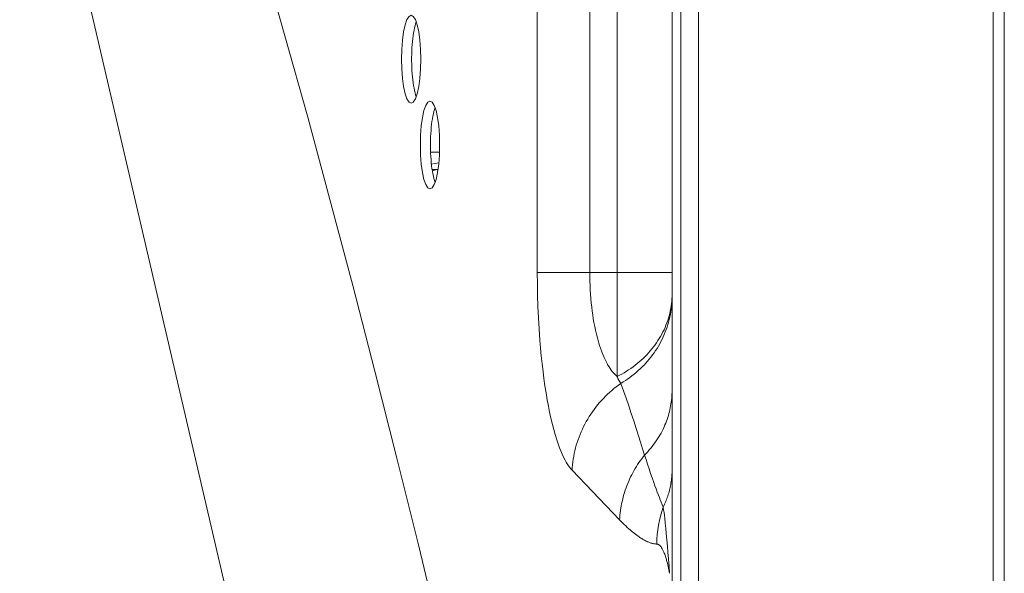
# Model space of a CAD drawing. Extents: x -2 to 131, y -10 to 90.
# Drawn here: x 1 to 3, y 32 to 33 of the extents above; entities that cross this region are included whole.
import ezdxf

# ---------------------------------------------------------------- set-up
doc = ezdxf.new("R2010")
doc.units = 0
doc.header["$MEASUREMENT"] = 0
doc.linetypes.add('DCAD_CONTINUOUS', pattern=[0])
doc.layers.add('00_COMPONENTS', color=7, linetype='DCAD_CONTINUOUS', lineweight=0)

msp = doc.modelspace()

# ---------------------------------------------------------------- linework, layer by layer
at = {"layer": '00_COMPONENTS', "color": 7, "linetype": 'DCAD_CONTINUOUS', "lineweight": 0, "ltscale": 0.004921}
for p, q in [((2.03034, 28.60575), (2.03034, 52.96483)), ((2.0146, 28.62149), (2.0146, 52.94909)), ((2.06184, 29.09394), (2.06184, 52.47664)), ((2.5894, 52.47664), (2.5894, 29.09394)), ((2.60909, 52.47664), (2.60909, 29.09394)), ((1.91617, 32.68564), (1.91617, 34.13689)), ((1.77345, 32.87193), (1.77345, 33.9506)), ((1.8673, 33.9506), (1.8673, 32.87193)), ((0.84881, 33.88471), (1.97527, 29.03489)), ((1.58244, 33.08748), (1.5984, 33.08757)), ((1.58403, 33.0658), (1.59717, 33.06812)), ((1.59399, 33.05608), (1.58526, 33.05608)), ((1.59573, 33.05638), (1.59399, 33.05608)), ((1.77345, 32.87193), (2.0146, 32.87193)), ((1.92074, 32.42888), (1.83577, 32.51764))]:
    msp.add_line(p, q, dxfattribs=at)
at = {"layer": '00_COMPONENTS', "color": 7, "linetype": 'DCAD_CONTINUOUS', "lineweight": 0, "ltscale": 0.004921, "flags": 128}
for points in [[(0.84721, 34.74296), (0.90918, 34.58228), (0.96849, 34.42058), (1.02544, 34.25803), (1.08484, 34.08098), (1.14203, 33.90321), (1.19723, 33.72482), (1.23951, 33.58367), (1.28075, 33.44223), (1.36274, 33.14999), (1.44322, 32.84879), (1.48292, 32.69504), (1.52225, 32.53928), (1.56122, 32.38158), (1.59985, 32.22203), (1.61903, 32.14157), (1.63813, 32.06067), (1.65714, 31.97934), (1.66658, 31.93831), (1.67582, 31.89635), (1.69375, 31.80981), (1.71097, 31.72021), (1.72773, 31.62696), (1.74353, 31.53354), (1.7739, 31.339), (1.80242, 31.13843), (1.82959, 30.93134), (1.8549, 30.72402), (1.87939, 30.51059), (1.90254, 30.29702), (1.93244, 30.00452), (1.96055, 29.71185), (1.98718, 29.41904)], [(1.55678, 33.32078), (1.5557, 33.31747), (1.55467, 33.3138), (1.55371, 33.3098), (1.55282, 33.30547), (1.55201, 33.30085), (1.55127, 33.29596), (1.55061, 33.29084), (1.55004, 33.2855), (1.54956, 33.27998), (1.54918, 33.27432), (1.54889, 33.26853), (1.54869, 33.26267), (1.54859, 33.25675), (1.54859, 33.25082), (1.54869, 33.2449), (1.54889, 33.23903), (1.54918, 33.23325), (1.54956, 33.22759), (1.55004, 33.22207), (1.55061, 33.21673), (1.55127, 33.21161), (1.55201, 33.20672), (1.55282, 33.2021), (1.55371, 33.19777), (1.55467, 33.19376), (1.5557, 33.1901), (1.55678, 33.18679)], [(1.59047, 33.16723), (1.58938, 33.16393), (1.58836, 33.16026), (1.5874, 33.15625), (1.58651, 33.15193), (1.58569, 33.14731), (1.58495, 33.14242), (1.5843, 33.13729), (1.58373, 33.13196), (1.58325, 33.12644), (1.58286, 33.12077), (1.58257, 33.11499), (1.58238, 33.10912), (1.58228, 33.10321), (1.58228, 33.09727), (1.58238, 33.09136), (1.58257, 33.08549), (1.58286, 33.07971), (1.58325, 33.07404), (1.58373, 33.06853), (1.5843, 33.06319), (1.58495, 33.05806), (1.58569, 33.05317), (1.58651, 33.04855), (1.5874, 33.04423), (1.58836, 33.04022), (1.58938, 33.03655), (1.59047, 33.03325)], [(1.83577, 32.51764), (1.83349, 32.52018), (1.83136, 32.52284), (1.82936, 32.52561), (1.82714, 32.52898), (1.82507, 32.53243), (1.82311, 32.53596), (1.82038, 32.54131), (1.81786, 32.54677), (1.81551, 32.5523), (1.81331, 32.55791), (1.81125, 32.56356), (1.80823, 32.57253), (1.80546, 32.58157), (1.8029, 32.59067), (1.80052, 32.59983), (1.79791, 32.61078), (1.7955, 32.62178), (1.79328, 32.63282), (1.79123, 32.64389), (1.78907, 32.65653), (1.7871, 32.66921), (1.7853, 32.68191), (1.78366, 32.69462), (1.78202, 32.7086), (1.78054, 32.7226), (1.77922, 32.73662), (1.77805, 32.75065), (1.77661, 32.77083), (1.77545, 32.79103), (1.77456, 32.81124), (1.77394, 32.83147), (1.77357, 32.8517), (1.77345, 32.87193)], [(1.91617, 32.68564), (1.91428, 32.68733), (1.91246, 32.68911), (1.91072, 32.69096), (1.90904, 32.69288), (1.90743, 32.69485), (1.90589, 32.69687), (1.90379, 32.69983), (1.9018, 32.70287), (1.89993, 32.70596), (1.89815, 32.70912), (1.89646, 32.71232), (1.89458, 32.71613), (1.89281, 32.71998), (1.89114, 32.72387), (1.88955, 32.7278), (1.88806, 32.73177), (1.88644, 32.73632), (1.88492, 32.74092), (1.88349, 32.74554), (1.88214, 32.75018), (1.88087, 32.75485), (1.87916, 32.76163), (1.87759, 32.76845), (1.87615, 32.77529), (1.87485, 32.78217), (1.87367, 32.78907), (1.8726, 32.79599), (1.87165, 32.80293), (1.87079, 32.80988), (1.86996, 32.81761), (1.86924, 32.82535), (1.86864, 32.8331), (1.86815, 32.84086), (1.86778, 32.84862), (1.86751, 32.85639), (1.86735, 32.86416), (1.8673, 32.87193)], [(2.01452, 32.82905), (2.01431, 32.82469), (2.01398, 32.82033), (2.01352, 32.81598), (2.01293, 32.81164), (2.01221, 32.80731), (2.01137, 32.80301), (2.0104, 32.79873), (2.00932, 32.79448), (2.00811, 32.79027), (2.00678, 32.78609), (2.0053, 32.78186), (2.0037, 32.77769), (2.00198, 32.77356), (2.00014, 32.76948), (1.99819, 32.76545), (1.99613, 32.76148), (1.99396, 32.75757), (1.99169, 32.75372), (1.98931, 32.74993), (1.98683, 32.74621), (1.98417, 32.74244), (1.9814, 32.73874), (1.97854, 32.73512), (1.97557, 32.73157), (1.97252, 32.7281), (1.96938, 32.72471), (1.96615, 32.72141), (1.96283, 32.71819), (1.95944, 32.71505), (1.95596, 32.71199), (1.95229, 32.70893), (1.94854, 32.70595), (1.94471, 32.70307), (1.94082, 32.70029), (1.93686, 32.6976), (1.93283, 32.69501), (1.92875, 32.69252), (1.92461, 32.69013), (1.92041, 32.68784), (1.91617, 32.68564)], [(2.0146, 32.82904), (2.01453, 32.82441), (2.01435, 32.81978), (2.01403, 32.81515), (2.01359, 32.81052), (2.01303, 32.80591), (2.01235, 32.80131), (2.01154, 32.79673), (2.01061, 32.79218), (2.00956, 32.78765), (2.00839, 32.78315), (2.00709, 32.77865), (2.00566, 32.77418), (2.00412, 32.76976), (2.00246, 32.76538), (2.00069, 32.76105), (1.9988, 32.75676), (1.9968, 32.75252), (1.99469, 32.74834), (1.99248, 32.74422), (1.99015, 32.74015), (1.98769, 32.73609), (1.98512, 32.7321), (1.98245, 32.72817), (1.97967, 32.72432), (1.9768, 32.72053), (1.97383, 32.71682), (1.97077, 32.71319), (1.96762, 32.70963), (1.96437, 32.70616), (1.96104, 32.70277), (1.95757, 32.6994), (1.95401, 32.69613), (1.95037, 32.69295), (1.94666, 32.68986), (1.94287, 32.68686), (1.939, 32.68396), (1.93507, 32.68116), (1.93107, 32.67845), (1.92701, 32.67585), (1.92289, 32.67334)], [(1.92289, 32.67334), (1.92254, 32.67383), (1.92219, 32.67433), (1.92185, 32.67483), (1.92151, 32.67533), (1.92119, 32.67584), (1.9208, 32.67647), (1.92042, 32.67709), (1.92005, 32.67773), (1.91969, 32.67837), (1.91934, 32.67901), (1.91899, 32.67966), (1.91865, 32.68031), (1.91832, 32.68097), (1.918, 32.68163), (1.91768, 32.68229), (1.91737, 32.68296), (1.91706, 32.68363), (1.91676, 32.6843), (1.91646, 32.68497), (1.91617, 32.68564)], [(1.83577, 32.51764), (1.83608, 32.5227), (1.83652, 32.52775), (1.83709, 32.53279), (1.8378, 32.53782), (1.83864, 32.54283), (1.8396, 32.54782), (1.8407, 32.55278), (1.84192, 32.55771), (1.84326, 32.56261), (1.84475, 32.56752), (1.84636, 32.57238), (1.8481, 32.57721), (1.84996, 32.58198), (1.85194, 32.58671), (1.85404, 32.59139), (1.85625, 32.59601), (1.85858, 32.60057), (1.86103, 32.60507), (1.8636, 32.60954), (1.86629, 32.61394), (1.86909, 32.61827), (1.87199, 32.62253), (1.875, 32.62672), (1.87812, 32.63083), (1.88134, 32.63486), (1.88466, 32.63881), (1.88807, 32.64268), (1.89159, 32.64647), (1.89521, 32.65016), (1.89891, 32.65377), (1.9027, 32.65728), (1.90658, 32.6607), (1.91054, 32.66401), (1.91459, 32.66723), (1.9187, 32.67034), (1.92289, 32.67334)], [(1.96538, 32.54495), (1.96191, 32.55639), (1.95838, 32.56782), (1.95479, 32.57922), (1.95045, 32.59274), (1.94603, 32.60624), (1.94155, 32.6197), (1.93699, 32.63315), (1.93236, 32.64657), (1.92766, 32.65997), (1.92289, 32.67334)], [(2.0146, 32.66102), (2.01456, 32.6575), (2.01444, 32.65398), (2.01424, 32.65046), (2.01396, 32.64694), (2.0136, 32.64343), (2.01317, 32.63993), (2.01265, 32.63643), (2.01206, 32.63295), (2.01139, 32.62949), (2.01064, 32.62601), (2.00981, 32.62255), (2.0089, 32.61911), (2.00792, 32.6157), (2.00686, 32.6123), (2.00572, 32.60893), (2.00452, 32.60559), (2.00324, 32.60227), (2.00188, 32.59898), (2.00025, 32.59526), (1.99853, 32.59159), (1.99672, 32.58795), (1.99482, 32.58436), (1.99283, 32.58082), (1.99077, 32.57733), (1.98861, 32.57388), (1.98638, 32.57049), (1.98402, 32.56709), (1.98158, 32.56374), (1.97906, 32.56046), (1.97647, 32.55723), (1.9738, 32.55406), (1.97107, 32.55096), (1.96826, 32.54792), (1.96538, 32.54495)], [(1.92074, 32.42888), (1.92099, 32.43304), (1.92133, 32.43721), (1.92175, 32.44137), (1.92227, 32.44552), (1.92288, 32.44966), (1.92357, 32.45379), (1.92435, 32.45791), (1.92522, 32.46201), (1.92618, 32.46609), (1.92722, 32.47016), (1.92835, 32.4742), (1.92957, 32.47822), (1.93086, 32.48221), (1.93225, 32.48617), (1.93371, 32.49011), (1.93528, 32.49406), (1.93693, 32.49797), (1.93866, 32.50185), (1.94047, 32.50569), (1.94236, 32.50949), (1.94433, 32.51325), (1.94638, 32.51696), (1.94851, 32.52063), (1.9507, 32.52426), (1.95297, 32.52784), (1.95532, 32.53136), (1.95773, 32.53484), (1.96021, 32.53827), (1.96277, 32.54164), (1.96538, 32.54495)], [(1.99871, 32.45196), (1.99692, 32.45614), (1.99518, 32.46035), (1.99348, 32.46457), (1.99181, 32.4688), (1.99017, 32.47304), (1.98802, 32.47873), (1.98591, 32.48442), (1.98384, 32.49013), (1.9818, 32.49586), (1.97895, 32.504), (1.97615, 32.51216), (1.9734, 32.52034), (1.97069, 32.52853), (1.96802, 32.53674), (1.96538, 32.54495)], [(2.0146, 32.51832), (2.01457, 32.51569), (2.0145, 32.51307), (2.01438, 32.51044), (2.01421, 32.50782), (2.014, 32.5052), (2.01373, 32.50258), (2.01342, 32.49997), (2.01307, 32.49737), (2.01266, 32.49477), (2.01221, 32.49217), (2.01172, 32.48959), (2.01117, 32.48701), (2.01058, 32.48445), (2.00994, 32.48186), (2.00925, 32.47928), (2.00851, 32.47671), (2.00772, 32.47416), (2.00689, 32.47163), (2.00602, 32.46911), (2.0051, 32.4666), (2.00414, 32.46411), (2.00314, 32.46164), (2.00209, 32.45919), (2.001, 32.45676), (1.99988, 32.45435), (1.99871, 32.45196)], [(2.01002, 32.33319), (2.00915, 32.34576), (2.00822, 32.35833), (2.00724, 32.37089), (2.00631, 32.38206), (2.00533, 32.39323), (2.0043, 32.40438), (2.00339, 32.41357), (2.00243, 32.42276), (2.00141, 32.43193), (2.00081, 32.43695), (2.00017, 32.44196), (1.99948, 32.44697), (1.99871, 32.45196)], [(1.98739, 32.3856), (1.98606, 32.38566), (1.98473, 32.38577), (1.9834, 32.38593), (1.98208, 32.38615), (1.98077, 32.38641), (1.97946, 32.38671), (1.97816, 32.38705), (1.97687, 32.38743), (1.97559, 32.38785), (1.97432, 32.3883), (1.97306, 32.38878), (1.9718, 32.38929), (1.97057, 32.38982), (1.96879, 32.39063), (1.96705, 32.39148), (1.96532, 32.39237), (1.96363, 32.3933), (1.96195, 32.39426), (1.96029, 32.39526), (1.95865, 32.39628), (1.95704, 32.39734), (1.95543, 32.39842), (1.95385, 32.39952), (1.95138, 32.4013), (1.94894, 32.40312), (1.94654, 32.40499), (1.94417, 32.4069), (1.94183, 32.40885), (1.93952, 32.41083), (1.93724, 32.41285), (1.9344, 32.41543), (1.9316, 32.41805), (1.92884, 32.4207), (1.92611, 32.4234), (1.92341, 32.42612), (1.92074, 32.42888)], [(2.01002, 32.33319), (2.00945, 32.33624), (2.00886, 32.33928), (2.00823, 32.34232), (2.00757, 32.34535), (2.00687, 32.34837), (2.00614, 32.35138), (2.00537, 32.35439), (2.00486, 32.35626), (2.00434, 32.35812), (2.0038, 32.35997), (2.00323, 32.36182), (2.00263, 32.36366), (2.00201, 32.3655), (2.00134, 32.36732), (2.00065, 32.36912), (1.99991, 32.37092), (1.99936, 32.37218), (1.99879, 32.37344), (1.9982, 32.37468), (1.99758, 32.3759), (1.99694, 32.3771), (1.99655, 32.37778), (1.99615, 32.37845), (1.99574, 32.37911), (1.9953, 32.37977), (1.99484, 32.38042), (1.99435, 32.38106), (1.99383, 32.38169), (1.99351, 32.38206), (1.99317, 32.38243), (1.99282, 32.38279), (1.99246, 32.38313), (1.99209, 32.38347), (1.99171, 32.38379), (1.99132, 32.38409), (1.99091, 32.38437), (1.9905, 32.38463), (1.99008, 32.38487), (1.98965, 32.38507), (1.98922, 32.38525), (1.98877, 32.38539), (1.98832, 32.3855), (1.98786, 32.38557), (1.98739, 32.3856)]]:
    msp.add_lwpolyline(points, dxfattribs=at)
for points in [[(1.54772, 33.33252), (1.54391, 33.33058), (1.54021, 33.32471), (1.53696, 33.31541), (1.5342, 33.3028), (1.53216, 33.28799), (1.53087, 33.27116), (1.53044, 33.25378), (1.53087, 33.2364), (1.53216, 33.21957), (1.5342, 33.20477), (1.53696, 33.19216), (1.54021, 33.18286), (1.54391, 33.17698), (1.54772, 33.17505), (1.55153, 33.17698), (1.55522, 33.18286), (1.55847, 33.19216), (1.56124, 33.20477), (1.56328, 33.21957), (1.56457, 33.2364), (1.56499, 33.25378), (1.56457, 33.27116), (1.56328, 33.28799), (1.56124, 33.3028), (1.55847, 33.31541), (1.55522, 33.32471), (1.55153, 33.33058), (1.54772, 33.33252)], [(1.5814, 33.17898), (1.57759, 33.17704), (1.5739, 33.17116), (1.57065, 33.16186), (1.56788, 33.14926), (1.56584, 33.13445), (1.56456, 33.11762), (1.56413, 33.10024), (1.56456, 33.08286), (1.56584, 33.06603), (1.56788, 33.05122), (1.57065, 33.03862), (1.5739, 33.02932), (1.57759, 33.02344), (1.5814, 33.0215), (1.58522, 33.02344), (1.58891, 33.02932), (1.59216, 33.03862), (1.59492, 33.05122), (1.59696, 33.06603), (1.59825, 33.08286), (1.59868, 33.10024), (1.59825, 33.11762), (1.59696, 33.13445), (1.59492, 33.14926), (1.59216, 33.16186), (1.58891, 33.17116), (1.58522, 33.17704), (1.5814, 33.17898)]]:
    msp.add_lwpolyline(points, close=True, dxfattribs=at)
at = {"layer": '00_COMPONENTS', "color": 7, "linetype": 'DCAD_CONTINUOUS', "lineweight": 0, "ltscale": 0.004921}
for centre, radius, start, end in [((1.61451, 32.94513), 0.11283, 100.47681, 104.90448), ((1.59299, 33.03006), 0.02604, 84.28513, 87.8086), ((2.18864, 32.38542), 0.20125, 160.69314, 179.9477)]:
    msp.add_arc(centre, radius, start, end, dxfattribs=at)

doc.saveas('drawing.dxf')
